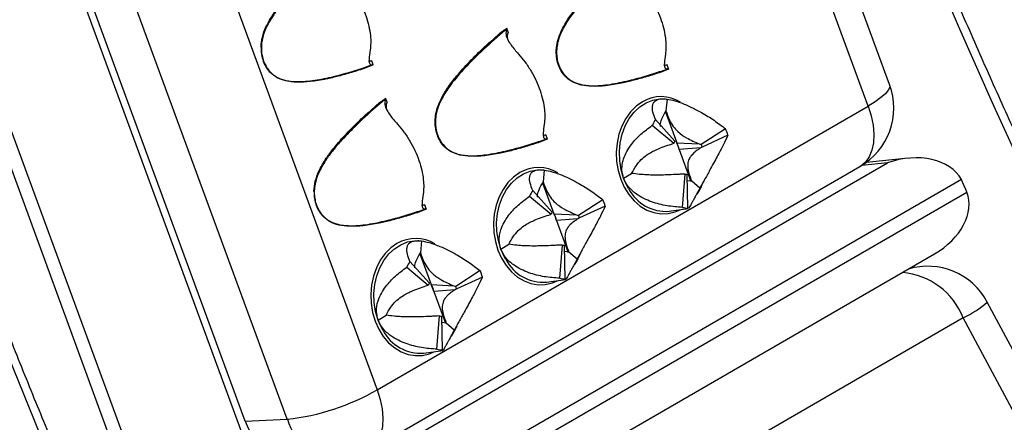
# Model space of a CAD drawing. Units: millimetres. Extents: x 0 to 420, y 0 to 297.
# Drawn here: x 32 to 41, y 67 to 71 of the extents above; entities that cross this region are included whole.
import ezdxf

# ---------------------------------------------------------------- set-up
doc = ezdxf.new("R2010")
doc.units = ezdxf.units.MM

msp = doc.modelspace()

# ---------------------------------------------------------------- linework, layer by layer
at = {"color": 7, "linetype": 'Continuous', "lineweight": 25}
for p, q in [((39.5079, 70.2675), (37.8572, 74.7568)), ((39.3182, 70.0773), (37.6675, 74.5666)), ((33.3117, 72.0521), (34.9625, 67.5628)), ((30.869, 71.8152), (32.5869, 67.1435)), ((32.0526, 71.8246), (33.7704, 67.1528)), ((31.0079, 71.7774), (32.7257, 67.1056)), ((33.7913, 67.2841), (32.1405, 71.7734)), ((34.1647, 67.301), (32.514, 71.7903)), ((36.0512, 70.7232), (36.1098, 70.766)), ((36.1098, 70.766), (36.1112, 70.7664)), ((36.1242, 70.731), (36.1112, 70.7664)), ((34.9258, 70.4421), (34.8616, 70.415)), ((34.8999, 70.4768), (34.9138, 70.4793)), ((34.9268, 70.444), (34.9138, 70.4793)), ((34.9268, 70.444), (34.9259, 70.4422)), ((37.5452, 70.4056), (37.4809, 70.3785)), ((37.5192, 70.4403), (37.5331, 70.4428)), ((37.5461, 70.4075), (37.5331, 70.4428)), ((37.5461, 70.4075), (37.5452, 70.4057)), ((34.9764, 70.1027), (35.035, 70.1455)), ((35.035, 70.1455), (35.0364, 70.1459)), ((35.0494, 70.1106), (35.0364, 70.1459)), ((37.5088, 70.1412), (37.5072, 70.1413)), ((34.9625, 67.5628), (39.3182, 70.0773)), ((37.5331, 70.139), (37.5227, 70.0338)), ((37.5183, 70.0253), (37.6187, 69.7521)), ((37.4025, 69.9069), (37.593, 69.7471)), ((37.4304, 69.9577), (37.6035, 69.7662)), ((36.4444, 69.8199), (36.4583, 69.8224)), ((36.4713, 69.787), (36.4583, 69.8224)), ((38.0524, 69.8758), (37.837, 69.7355)), ((38.0735, 69.8186), (37.8449, 69.714)), ((36.4704, 69.7852), (36.4061, 69.758)), ((36.4713, 69.787), (36.4704, 69.7852)), ((37.5722, 69.7402), (37.593, 69.7471)), ((37.6187, 69.7521), (37.6198, 69.7521)), ((37.6198, 69.7521), (37.8182, 69.7425)), ((37.8316, 69.7061), (37.6418, 69.6921)), ((37.8182, 69.7425), (37.837, 69.7355)), ((37.8449, 69.714), (37.8316, 69.7061)), ((37.6418, 69.6921), (37.6409, 69.692)), ((37.6409, 69.692), (37.7448, 69.4093)), ((34.8207, 66.8791), (39.4876, 69.5732)), ((34.889, 67.0263), (39.2448, 69.5408)), ((39.6734, 69.6151), (39.302, 69.5784)), ((36.4199, 69.5126), (36.4182, 69.5127)), ((36.4441, 69.5104), (36.4337, 69.4052)), ((37.148, 69.4377), (37.2189, 69.4806)), ((37.67, 69.1793), (37.6934, 69.474)), ((37.6934, 69.474), (37.6704, 69.4733)), ((37.7189, 69.1729), (37.7118, 69.4716)), ((40.144, 69.4253), (34.9133, 66.4057)), ((36.4294, 69.3966), (36.5298, 69.1235)), ((37.7519, 69.4104), (37.7131, 69.416)), ((37.8237, 69.3487), (37.7519, 69.4104)), ((40.1815, 69.3446), (40.1582, 69.3963)), ((34.9631, 66.2949), (40.1938, 69.3145)), ((36.3135, 69.2783), (36.5041, 69.1185)), ((36.3414, 69.3291), (36.5145, 69.1376)), ((35.3696, 69.1994), (35.3835, 69.2019)), ((35.3965, 69.1665), (35.3835, 69.2019)), ((36.9635, 69.2472), (36.7481, 69.1068)), ((36.9845, 69.19), (36.7559, 69.0853)), ((35.3956, 69.1647), (35.3313, 69.1375)), ((35.3965, 69.1665), (35.3956, 69.1647)), ((36.4833, 69.1116), (36.5041, 69.1185)), ((36.5298, 69.1235), (36.5308, 69.1234)), ((36.5308, 69.1234), (36.7293, 69.1139)), ((36.7293, 69.1139), (36.7481, 69.1068)), ((37.5522, 69.1448), (37.7215, 69.1682)), ((37.7214, 69.1696), (37.7189, 69.1729)), ((36.5529, 69.0634), (36.5519, 69.0633)), ((36.5519, 69.0633), (36.6559, 68.7807)), ((36.7427, 69.0775), (36.5529, 69.0634)), ((36.7559, 69.0853), (36.7427, 69.0775)), ((35.3309, 68.884), (35.3293, 68.884)), ((35.3552, 68.8817), (35.3448, 68.7766)), ((36.0591, 68.8091), (36.13, 68.852)), ((36.5811, 68.5507), (36.6045, 68.8454)), ((36.6045, 68.8454), (36.5814, 68.8447)), ((36.63, 68.5443), (36.6229, 68.843)), ((35.1871, 66.0424), (39.9064, 68.7668)), ((35.3404, 68.768), (35.4408, 68.4949)), ((36.663, 68.7818), (36.6242, 68.7873)), ((36.7347, 68.7201), (36.663, 68.7818)), ((35.2525, 68.7004), (35.4256, 68.5089)), ((35.2246, 68.6497), (35.4151, 68.4899)), ((35.8745, 68.6185), (35.6591, 68.4782)), ((35.3943, 68.483), (35.4151, 68.4899)), ((35.4408, 68.4949), (35.4419, 68.4948)), ((35.4419, 68.4948), (35.6403, 68.4852)), ((35.6403, 68.4852), (35.6591, 68.4782)), ((35.8956, 68.5613), (35.667, 68.4567)), ((36.4633, 68.5162), (36.6326, 68.5396)), ((36.6324, 68.541), (36.63, 68.5443)), ((35.4639, 68.4348), (35.463, 68.4347)), ((35.463, 68.4347), (35.5669, 68.152)), ((35.6537, 68.4488), (35.4639, 68.4348)), ((35.667, 68.4567), (35.6537, 68.4488)), ((42.6886, 64.0044), (40.3741, 68.3399)), ((34.9701, 68.1804), (35.041, 68.2234)), ((35.4921, 67.9221), (35.5156, 68.2167)), ((35.5156, 68.2167), (35.4925, 68.216)), ((35.541, 67.9156), (35.5339, 68.2143)), ((35.574, 68.1532), (35.5352, 68.1587)), ((35.6458, 68.0915), (35.574, 68.1532)), ((40.1616, 68.2004), (35.8058, 65.6859)), ((42.4761, 63.8649), (40.1616, 68.2004)), ((35.3743, 67.8876), (35.5436, 67.9109)), ((35.5435, 67.9123), (35.541, 67.9156)), ((33.7913, 67.2841), (34.1647, 67.301))]:
    msp.add_line(p, q, dxfattribs=at)
at = {"color": 8, "linetype": 'Continuous', "lineweight": 25}
msp.add_line((39.4876, 69.5732), (39.2616, 69.5509), dxfattribs=at)
at = {"color": 8, "linetype": 'Continuous', "lineweight": 25, "flags": 128}
for points in [[(42.1496, 66.5972), (41.7859, 67.2864), (41.4321, 67.9797), (41.0883, 68.6767), (40.7548, 69.377), (40.4317, 70.0801), (40.1192, 70.7858), (39.8175, 71.4936), (39.5268, 72.2031), (39.2472, 72.9139), (38.9788, 73.6257), (38.7219, 74.338), (38.4766, 75.0505), (38.2429, 75.7627), (38.0211, 76.4743), (37.8112, 77.1848)], [(39.5079, 70.2675), (39.5089, 70.2456), (39.4963, 70.2181), (39.4701, 70.1867), (39.4311, 70.1522), (39.38, 70.1154), (39.3182, 70.0773)], [(37.148, 69.4377), (37.1257, 69.5135), (37.1131, 69.5927), (37.1106, 69.6731), (37.1181, 69.7527), (37.1357, 69.8295), (37.1627, 69.9014), (37.1985, 69.9665), (37.2421, 70.0233), (37.2924, 70.0701), (37.3482, 70.1059), (37.4079, 70.1297), (37.4701, 70.1408), (37.5072, 70.1413)], [(37.3154, 70.1158), (37.26, 70.0767), (37.2103, 70.0269), (37.1675, 69.9677), (37.1326, 69.9004), (37.1065, 69.8267), (37.0898, 69.7484), (37.083, 69.6676), (37.0862, 69.586), (37.0994, 69.5058), (37.1222, 69.429), (37.154, 69.3574), (37.1941, 69.2928), (37.2414, 69.2367), (37.2949, 69.1907), (37.3532, 69.1557), (37.4149, 69.1326), (37.4784, 69.1221), (37.5422, 69.1244), (37.6047, 69.1394), (37.6484, 69.1581)], [(39.3182, 70.0773), (39.3451, 69.9915), (39.3622, 69.9073), (39.3689, 69.8269), (39.3652, 69.7523), (39.3512, 69.6853), (39.3272, 69.6275), (39.2937, 69.5803), (39.2516, 69.545), (39.2448, 69.5408)], [(36.2264, 69.4871), (36.1711, 69.4481), (36.1214, 69.3983), (36.0785, 69.339), (36.0436, 69.2717), (36.0175, 69.1981), (36.0009, 69.1198), (35.9941, 69.0389), (35.9973, 68.9574), (36.0105, 68.8772), (36.0332, 68.8004), (36.065, 68.7288), (36.1051, 68.6641), (36.1525, 68.6081), (36.206, 68.562), (36.2643, 68.527), (36.3259, 68.504), (36.3894, 68.4935), (36.4532, 68.4958), (36.5157, 68.5108), (36.5594, 68.5295)], [(36.0591, 68.8091), (36.0367, 68.8849), (36.0241, 68.964), (36.0216, 69.0445), (36.0292, 69.1241), (36.0467, 69.2008), (36.0737, 69.2727), (36.1095, 69.3379), (36.1531, 69.3946), (36.2035, 69.4415), (36.2593, 69.4773), (36.319, 69.501), (36.3812, 69.5122), (36.4182, 69.5127)], [(37.1916, 69.3456), (37.1795, 69.3671), (37.148, 69.4377)], [(35.1375, 68.8585), (35.0821, 68.8194), (35.0324, 68.7697), (34.9896, 68.7104), (34.9547, 68.6431), (34.9286, 68.5694), (34.9119, 68.4912), (34.9051, 68.4103), (34.9084, 68.3288), (34.9215, 68.2486), (34.9443, 68.1717), (34.9761, 68.1001), (35.0162, 68.0355), (35.0636, 67.9795), (35.1171, 67.9334), (35.1753, 67.8984), (35.237, 67.8754), (35.3005, 67.8649), (35.3643, 67.8672), (35.4268, 67.8822), (35.4705, 67.9008)], [(34.9701, 68.1804), (34.9478, 68.2563), (34.9352, 68.3354), (34.9327, 68.4158), (34.9403, 68.4955), (34.9578, 68.5722), (34.9848, 68.6441), (35.0206, 68.7092), (35.0642, 68.766), (35.1145, 68.8129), (35.1703, 68.8486), (35.2301, 68.8724), (35.2922, 68.8835), (35.3293, 68.884)], [(36.1027, 68.717), (36.0906, 68.7385), (36.0591, 68.8091)], [(35.0137, 68.0884), (35.0016, 68.1099), (34.9701, 68.1804)], [(38.3019, 55.7997), (37.8605, 56.4233), (37.4267, 57.0543), (37.0005, 57.6924), (36.5824, 58.3371), (36.1726, 58.9882), (35.7711, 59.6453), (35.3784, 60.3081), (34.9945, 60.9762), (34.6197, 61.6491), (34.2542, 62.3267), (33.8981, 63.0085), (33.5518, 63.6941), (33.2153, 64.3831), (32.8888, 65.0753), (32.5726, 65.7701), (32.2667, 66.4674), (31.9714, 67.1666), (31.6869, 67.8673)], [(34.9625, 67.5628), (34.9894, 67.4769), (35.0064, 67.3928), (35.0131, 67.3124), (35.0095, 67.2378), (34.9954, 67.1707), (34.9714, 67.1129), (34.9379, 67.0658), (34.8959, 67.0305), (34.889, 67.0263)]]:
    msp.add_lwpolyline(points, dxfattribs=at)
at = {"color": 7, "linetype": 'Continuous', "lineweight": 25, "flags": 128}
for points in [[(34.9138, 70.4793), (34.8921, 70.4746), (34.8862, 70.4741)], [(37.5331, 70.4428), (37.5115, 70.438), (37.5055, 70.4376)], [(36.4583, 69.8224), (36.4367, 69.8176), (36.4307, 69.8171)], [(35.3835, 69.2019), (35.3619, 69.1971), (35.3559, 69.1967)]]:
    msp.add_lwpolyline(points, dxfattribs=at)
at = {"color": 7, "linetype": 'Continuous', "lineweight": 25}
for centre, radius, start, end in [((38.9448, 70.0605), 0.6, 299.99731, 20.18887), ((37.8392, 69.7002), 0.4832, 147.79309, 154.66635), ((37.5352, 69.6532), 0.5631, 17.08579, 23.29194), ((37.7569, 69.6695), 0.1814, 147.79309, 154.66635), ((37.4112, 69.6417), 0.2351, 12.35095, 28.02679), ((37.4123, 69.6417), 0.235, 12.36748, 28.01026), ((37.6429, 69.6519), 0.2114, 17.08579, 23.29194), ((37.7172, 69.5837), 0.1122, 257.76492, 267.234), ((36.7502, 69.0716), 0.4832, 147.79309, 154.66635), ((37.5253, 69.5207), 0.3769, 207.69109, 274.09077), ((36.4463, 69.0245), 0.5631, 17.08579, 23.29194), ((37.7334, 69.4714), 0.2989, 257.76492, 267.234), ((36.668, 69.0409), 0.1814, 147.79309, 154.66635), ((36.3223, 69.0131), 0.2351, 12.35095, 28.02679), ((36.3234, 69.0131), 0.235, 12.36748, 28.01026), ((36.5539, 69.0232), 0.2114, 17.08579, 23.29194), ((36.6283, 68.955), 0.1122, 257.76492, 267.234), ((35.6613, 68.4429), 0.4832, 147.79309, 154.66635), ((36.4364, 68.8921), 0.3769, 207.69109, 274.09077), ((39.8448, 68.0573), 0.6, 28.09536, 106.58958), ((35.3574, 68.3959), 0.5631, 17.08579, 23.29194), ((35.5791, 68.4123), 0.1814, 147.79309, 154.66635), ((35.2333, 68.3844), 0.2351, 12.35095, 28.02679), ((35.2344, 68.3845), 0.235, 12.36748, 28.01026), ((36.6444, 68.8428), 0.2989, 257.76492, 267.234), ((35.465, 68.3946), 0.2114, 17.08579, 23.29194), ((35.5393, 68.3264), 0.1122, 257.76492, 267.234), ((35.3474, 68.2635), 0.3769, 207.69109, 274.09077), ((35.5555, 68.2142), 0.2989, 257.76492, 267.234), ((33.9378, 69.3388), 2.0504, 276.35459, 299.98244)]:
    msp.add_arc(centre, radius, start, end, dxfattribs=at)
at = {"color": 8, "linetype": 'Continuous', "lineweight": 25}
for centre, radius, start, end in [((37.4816, 69.8297), 0.3309, 58.97245, 120.15833), ((36.3927, 69.201), 0.3309, 58.97245, 120.15833), ((37.3617, 69.5914), 0.5286, 326.36477, 336.97555), ((35.3037, 68.5724), 0.3309, 58.97245, 120.15833), ((36.2727, 68.9628), 0.5286, 326.36477, 336.97555), ((39.5623, 67.9601), 0.6457, 21.84946, 84.64075), ((39.7221, 69.1018), 1.0028, 295.99326, 310.55781), ((35.1838, 68.3341), 0.5286, 326.36477, 336.97555), ((34.6304, 67.4294), 0.483, 195.41127, 268.29922)]:
    msp.add_arc(centre, radius, start, end, dxfattribs=at)
at = {"color": 7, "linetype": 'Continuous', "lineweight": 25}
for centre, major_axis, ratio, start_param, end_param in [((39.6305, 69.2089), (0.5327, 0.1712), 0.698764, 0.12541, 1.614687), ((39.8754, 69.233), (-0.0919, 0.3906), 0.801747, 4.949193, 5.030712), ((39.6802, 69.0981), (0.5038, 0.2395), 0.714896, 4.823783, 6.22039), ((39.8986, 69.1813), (-0.0919, 0.3906), 0.801747, 4.867675, 4.949193), ((34.1177, 67.5246), (-0.0878, 0.5954), 0.626963, 1.892573, 3.078026)]:
    msp.add_ellipse(centre, major_axis=major_axis, ratio=ratio, start_param=start_param, end_param=end_param, dxfattribs=at)
for points, knots in [([(51.1222, 43.5172), (51.0473, 43.5636), (50.8301, 43.6983), (50.4707, 43.928), (50.0442, 44.209), (49.6184, 44.4988), (49.1933, 44.7971), (48.769, 45.1039), (48.3457, 45.419), (47.9236, 45.7423), (47.5027, 46.0738), (47.0833, 46.4133), (46.6655, 46.7608), (46.2493, 47.116), (45.835, 47.4789), (45.4227, 47.8494), (45.0125, 48.2273), (44.6046, 48.6125), (44.1991, 49.0049), (43.7961, 49.4043), (43.3958, 49.8107), (42.9983, 50.2239), (42.6038, 50.6437), (42.2123, 51.07), (41.824, 51.5026), (41.439, 51.9415), (41.0576, 52.3865), (40.6797, 52.8374), (40.3055, 53.2941), (39.9352, 53.7563), (39.5689, 54.2241), (39.2066, 54.6972), (38.8486, 55.1754), (38.4948, 55.6586), (38.1456, 56.1466), (37.8009, 56.6394), (37.4609, 57.1366), (37.1257, 57.6381), (36.7954, 58.1439), (36.4702, 58.6536), (36.15, 59.1672), (35.8351, 59.6844), (35.5256, 60.2051), (35.2215, 60.7291), (34.9229, 61.2563), (34.63, 61.7864), (34.3429, 62.3193), (34.0616, 62.8549), (33.7862, 63.3928), (33.5168, 63.933), (33.2536, 64.4752), (32.9966, 65.0194), (32.7459, 65.5652), (32.5015, 66.1126), (32.2636, 66.6612), (32.0323, 67.2111), (31.8075, 67.7619), (31.5895, 68.3135), (31.3782, 68.8657), (31.1737, 69.4183), (30.9761, 69.9711), (30.7856, 70.524), (30.602, 71.0767), (30.4255, 71.6291), (30.2562, 72.181), (30.0941, 72.7322), (29.9392, 73.2826), (29.7916, 73.8318), (29.6514, 74.3798), (29.5186, 74.9264), (29.3932, 75.4713), (29.2754, 76.0145), (29.165, 76.5557), (29.0622, 77.0947), (28.967, 77.6313), (28.8795, 78.1655), (28.7996, 78.6969), (28.7273, 79.2255), (28.6628, 79.751), (28.606, 80.2732), (28.5569, 80.7921), (28.5156, 81.3074), (28.482, 81.8189), (28.4562, 82.3265), (28.4382, 82.83), (28.428, 83.3292), (28.4255, 83.8241), (28.4309, 84.3143), (28.444, 84.7997), (28.4649, 85.2803), (28.4936, 85.7557), (28.53, 86.226), (28.5742, 86.6908), (28.6261, 87.1501), (28.6857, 87.6037), (28.7529, 88.0514), (28.8279, 88.4932), (28.9104, 88.9288), (29.0006, 89.3581), (29.0983, 89.781), (29.2036, 90.1973), (29.3163, 90.6069), (29.4366, 91.0097), (29.5642, 91.4056), (29.6992, 91.7943), (29.8416, 92.1758), (29.9912, 92.55), (30.1481, 92.9167), (30.3122, 93.2758), (30.4833, 93.6273), (30.6616, 93.9709), (30.8469, 94.3066), (31.0392, 94.6343), (31.2383, 94.9538), (31.4443, 95.2651), (31.6571, 95.568), (31.8766, 95.8625), (32.1027, 96.1485), (32.3354, 96.4258), (32.5747, 96.6944), (32.8203, 96.9542), (33.0723, 97.2051), (33.3305, 97.447), (33.595, 97.6797), (33.8654, 97.9036), (34.1423, 98.1174), (34.3526, 98.2725), (34.4724, 98.3534), (34.496, 98.3693)], [0, 0, 0, 0, 0.004213, 0.012221, 0.020229, 0.028237, 0.036246, 0.044255, 0.052263, 0.060273, 0.068282, 0.076291, 0.084301, 0.092311, 0.100321, 0.108332, 0.116342, 0.124353, 0.132364, 0.140375, 0.148386, 0.156398, 0.16441, 0.172421, 0.180433, 0.188446, 0.196458, 0.20447, 0.212483, 0.220496, 0.228508, 0.236521, 0.244534, 0.252547, 0.260561, 0.268574, 0.276587, 0.284601, 0.292614, 0.300628, 0.308641, 0.316655, 0.324668, 0.332682, 0.340696, 0.348709, 0.356723, 0.364736, 0.37275, 0.380763, 0.388777, 0.39679, 0.404803, 0.412817, 0.42083, 0.428843, 0.436856, 0.444868, 0.452881, 0.460894, 0.468906, 0.476919, 0.484931, 0.492943, 0.500955, 0.508966, 0.516978, 0.524989, 0.533, 0.541011, 0.549022, 0.557032, 0.565043, 0.573053, 0.581063, 0.589072, 0.597082, 0.605091, 0.6131, 0.621109, 0.629117, 0.637126, 0.645134, 0.653142, 0.66115, 0.669157, 0.677165, 0.685172, 0.693179, 0.701186, 0.709193, 0.717201, 0.725208, 0.733215, 0.741222, 0.749229, 0.757237, 0.765245, 0.773253, 0.781262, 0.789271, 0.797281, 0.805291, 0.813303, 0.821315, 0.829328, 0.837343, 0.845358, 0.853375, 0.861394, 0.869414, 0.877436, 0.88546, 0.893486, 0.901514, 0.909545, 0.917577, 0.925612, 0.93365, 0.94169, 0.949732, 0.957776, 0.965822, 0.973871, 0.981922, 0.989974, 0.998027, 1, 1, 1, 1]), ([(59.3229, 47.7513), (59.248, 47.7962), (59.0307, 47.9264), (58.671, 48.1487), (58.2442, 48.4211), (57.8178, 48.7024), (57.3919, 48.9922), (56.9668, 49.2906), (56.5425, 49.5975), (56.1193, 49.9127), (55.6972, 50.2361), (55.2763, 50.5677), (54.8569, 50.9073), (54.4391, 51.2548), (54.023, 51.6102), (53.6087, 51.9731), (53.1964, 52.3437), (52.7863, 52.7217), (52.3784, 53.107), (51.9729, 53.4994), (51.5699, 53.899), (51.1696, 54.3054), (50.7722, 54.7186), (50.3777, 55.1385), (49.9862, 55.5649), (49.598, 55.9976), (49.2131, 56.4366), (48.8316, 56.8816), (48.4538, 57.3326), (48.0796, 57.7893), (47.7094, 58.2516), (47.3431, 58.7195), (46.9809, 59.1926), (46.6229, 59.6709), (46.2692, 60.1541), (45.92, 60.6422), (45.5754, 61.135), (45.2354, 61.6323), (44.9003, 62.1339), (44.57, 62.6397), (44.2448, 63.1494), (43.9247, 63.663), (43.6099, 64.1803), (43.3004, 64.7011), (42.9964, 65.2251), (42.6979, 65.7523), (42.405, 66.2825), (42.1179, 66.8154), (41.8367, 67.3509), (41.5614, 67.8889), (41.2921, 68.4291), (41.0289, 68.9714), (40.772, 69.5155), (40.5213, 70.0614), (40.2771, 70.6088), (40.0392, 71.1575), (39.8079, 71.7073), (39.5833, 72.2581), (39.3653, 72.8097), (39.1541, 73.3619), (38.9497, 73.9146), (38.7522, 74.4674), (38.5617, 75.0203), (38.3782, 75.573), (38.2018, 76.1254), (38.0325, 76.6773), (37.8705, 77.2285), (37.7157, 77.7788), (37.5682, 78.328), (37.4281, 78.876), (37.2954, 79.4226), (37.1701, 79.9675), (37.0523, 80.5106), (36.942, 81.0518), (36.8393, 81.5908), (36.7442, 82.1274), (36.6567, 82.6615), (36.5769, 83.1929), (36.5048, 83.7214), (36.4403, 84.2469), (36.3836, 84.7691), (36.3346, 85.288), (36.2934, 85.8032), (36.2597, 86.3147), (36.2345, 86.822), (36.2198, 87.1977), (36.2159, 87.4029), (36.2151, 87.4419)], [0, 0, 0, 0, 0.006278, 0.018211, 0.030145, 0.042079, 0.054014, 0.065949, 0.077883, 0.089819, 0.101754, 0.11369, 0.125626, 0.137563, 0.149499, 0.161437, 0.173374, 0.185312, 0.19725, 0.209188, 0.221126, 0.233065, 0.245004, 0.256944, 0.268883, 0.280823, 0.292763, 0.304703, 0.316644, 0.328584, 0.340525, 0.352466, 0.364408, 0.376349, 0.38829, 0.400232, 0.412174, 0.424116, 0.436058, 0.448, 0.459942, 0.471884, 0.483826, 0.495768, 0.50771, 0.519652, 0.531595, 0.543537, 0.555479, 0.567421, 0.579363, 0.591305, 0.603247, 0.615188, 0.62713, 0.639072, 0.651013, 0.662954, 0.674895, 0.686836, 0.698777, 0.710717, 0.722658, 0.734598, 0.746537, 0.758477, 0.770416, 0.782355, 0.794294, 0.806233, 0.818171, 0.830109, 0.842046, 0.853984, 0.865921, 0.877857, 0.889794, 0.90173, 0.913665, 0.925601, 0.937536, 0.94947, 0.961405, 0.973339, 0.985273, 0.997206, 1, 1, 1, 1]), ([(26.2438, 71.5505), (26.2761, 71.4461), (26.3698, 71.1438), (26.5303, 70.6431), (26.7276, 70.0485), (26.9321, 69.4538), (27.1436, 68.8592), (27.362, 68.2649), (27.5872, 67.671), (27.8193, 67.0778), (28.0581, 66.4853), (28.3036, 65.8938), (28.5557, 65.3035), (28.8144, 64.7144), (29.0795, 64.1268), (29.3509, 63.5408), (29.6287, 62.9567), (29.9127, 62.3745), (30.2028, 61.7944), (30.499, 61.2167), (30.8011, 60.6414), (31.1091, 60.0687), (31.4229, 59.4988), (31.7425, 58.9319), (32.0676, 58.3681), (32.3982, 57.8076), (32.7343, 57.2506), (33.0757, 56.6971), (33.4223, 56.1474), (33.7741, 55.6017), (34.1309, 55.06), (34.4926, 54.5225), (34.8591, 53.9894), (35.2304, 53.4609), (35.6062, 52.9371), (35.9866, 52.4181), (36.3714, 51.9041), (36.7604, 51.3952), (37.1537, 50.8917), (37.551, 50.3935), (37.9522, 49.9009), (38.3573, 49.4141), (38.7661, 48.9331), (39.1785, 48.4581), (39.5944, 47.9892), (40.0137, 47.5267), (40.4363, 47.0705), (40.8619, 46.6208), (41.2906, 46.1778), (41.7222, 45.7416), (42.1565, 45.3123), (42.5935, 44.8901), (43.033, 44.475), (43.4749, 44.0672), (43.9191, 43.6669), (44.3654, 43.274), (44.8138, 42.8888), (45.2128, 42.554), (45.4627, 42.3494), (45.562, 42.2682)], [0, 0, 0, 0, 0.009379, 0.02718, 0.044981, 0.06278, 0.080579, 0.098378, 0.116175, 0.133972, 0.151769, 0.169565, 0.18736, 0.205155, 0.222949, 0.240744, 0.258537, 0.276331, 0.294124, 0.311917, 0.32971, 0.347503, 0.365295, 0.383088, 0.40088, 0.418673, 0.436466, 0.454258, 0.472051, 0.489844, 0.507637, 0.52543, 0.543224, 0.561018, 0.578812, 0.596607, 0.614402, 0.632197, 0.649993, 0.66779, 0.685587, 0.703385, 0.721183, 0.738983, 0.756783, 0.774583, 0.792385, 0.810187, 0.82799, 0.845794, 0.863599, 0.881405, 0.899212, 0.91702, 0.934829, 0.952639, 0.97045, 0.988262, 1, 1, 1, 1]), ([(34.5637, 71.4141), (34.5361, 71.3909), (34.4443, 71.3134), (34.3092, 71.1903), (34.1838, 71.0613), (34.1014, 70.9648), (34.0498, 70.8967), (34.0089, 70.8336), (33.9801, 70.7805), (33.9578, 70.7273), (33.9424, 70.6751), (33.9338, 70.6195), (33.9337, 70.5646), (33.9419, 70.5116), (33.9568, 70.4656), (33.9771, 70.4253), (34.0091, 70.3804), (34.0443, 70.3502), (34.0952, 70.3208), (34.1444, 70.3042), (34.2067, 70.2953), (34.2713, 70.293), (34.3458, 70.2975), (34.4582, 70.3128), (34.6185, 70.3477), (34.7816, 70.3959), (34.8885, 70.4327), (34.9205, 70.4437)], [0, 0, 0, 0, 0.048613, 0.162106, 0.244153, 0.285407, 0.326801, 0.353269, 0.379915, 0.401151, 0.422721, 0.443953, 0.46593, 0.485183, 0.505184, 0.521983, 0.539269, 0.573563, 0.582182, 0.620085, 0.64653, 0.6732, 0.714077, 0.755132, 0.837894, 0.951387, 1, 1, 1, 1]), ([(33.9754, 70.7781), (33.9835, 70.7945), (34.0007, 70.8293), (34.0324, 70.8803), (34.07, 70.9341), (34.1139, 70.9904), (34.164, 71.0493), (34.2425, 71.1349), (34.3562, 71.2477), (34.4544, 71.3342), (34.5067, 71.3801)], [0, 0, 0, 0, 0.063694, 0.134818, 0.213738, 0.300719, 0.395961, 0.499613, 0.733791, 1, 1, 1, 1]), ([(37.183, 71.3776), (37.1555, 71.3544), (37.0636, 71.2769), (36.9284, 71.1538), (36.7814, 71.0022), (36.687, 70.8877), (36.6282, 70.7971), (36.5995, 70.744), (36.5771, 70.6908), (36.5617, 70.6386), (36.5532, 70.583), (36.5531, 70.5281), (36.5613, 70.4751), (36.5761, 70.4291), (36.5965, 70.3888), (36.6284, 70.3439), (36.6637, 70.3137), (36.7145, 70.2843), (36.7637, 70.2677), (36.826, 70.2588), (36.9189, 70.2555), (37.05, 70.2704), (37.2378, 70.3112), (37.401, 70.3594), (37.5078, 70.3962), (37.5399, 70.4072)], [0, 0, 0, 0, 0.048617, 0.162118, 0.244172, 0.326787, 0.353257, 0.379905, 0.401143, 0.422714, 0.443949, 0.465927, 0.485181, 0.505184, 0.521984, 0.539272, 0.573568, 0.582188, 0.620094, 0.646541, 0.673213, 0.755113, 0.837882, 0.951383, 1, 1, 1, 1]), ([(36.5947, 70.7416), (36.6028, 70.758), (36.62, 70.7928), (36.6517, 70.8438), (36.6893, 70.8976), (36.7332, 70.9539), (36.7833, 71.0128), (36.8618, 71.0984), (36.9755, 71.2112), (37.0738, 71.2976), (37.126, 71.3436)], [0, 0, 0, 0, 0.063694, 0.134818, 0.213738, 0.300719, 0.395961, 0.499613, 0.733791, 1, 1, 1, 1]), ([(34.6718, 71.1952), (34.6916, 71.1719), (34.7317, 71.1247), (34.7839, 71.0446), (34.8289, 70.9594), (34.8642, 70.8726), (34.8892, 70.7853), (34.9023, 70.7063), (34.9061, 70.635), (34.902, 70.5949), (34.8999, 70.5747)], [0, 0, 0, 0, 0.12932, 0.262406, 0.391727, 0.524822, 0.653027, 0.7849, 0.891408, 1, 1, 1, 1]), ([(37.2911, 71.1587), (37.3109, 71.1354), (37.351, 71.0882), (37.4032, 71.0081), (37.4483, 70.9229), (37.4835, 70.8361), (37.5085, 70.7488), (37.5216, 70.6698), (37.5255, 70.5985), (37.5213, 70.5584), (37.5193, 70.5382)], [0, 0, 0, 0, 0.12932, 0.262406, 0.391727, 0.524822, 0.653027, 0.7849, 0.891408, 1, 1, 1, 1]), ([(33.9313, 70.6002), (33.934, 70.63), (33.9397, 70.6931), (33.963, 70.7487), (33.9754, 70.7781)], [0, 0, 0, 0, 0.471888, 1, 1, 1, 1]), ([(36.1082, 70.7572), (36.0807, 70.7339), (35.9888, 70.6564), (35.8536, 70.5333), (35.7066, 70.3817), (35.6122, 70.2673), (35.5534, 70.1766), (35.5247, 70.1235), (35.5023, 70.0704), (35.4869, 70.0181), (35.4784, 69.9626), (35.4783, 69.9076), (35.4865, 69.8546), (35.5013, 69.8086), (35.5217, 69.7683), (35.5536, 69.7234), (35.5889, 69.6932), (35.6397, 69.6638), (35.6889, 69.6472), (35.7512, 69.6383), (35.844, 69.6351), (35.9752, 69.6499), (36.163, 69.6907), (36.3262, 69.7389), (36.433, 69.7757), (36.4651, 69.7867)], [0, 0, 0, 0, 0.048617, 0.162118, 0.244172, 0.326787, 0.353257, 0.379905, 0.401143, 0.422714, 0.443949, 0.465927, 0.485181, 0.505184, 0.521984, 0.539272, 0.573568, 0.582188, 0.620094, 0.646541, 0.673213, 0.755113, 0.837882, 0.951383, 1, 1, 1, 1]), ([(36.0512, 70.7232), (36.0607, 70.7305), (36.0743, 70.7412), (36.0883, 70.7508), (36.0927, 70.7537)], [0, 0, 0, 0, 0.693532, 1, 1, 1, 1]), ([(36.1082, 70.7572), (36.1058, 70.7428), (36.1005, 70.7111), (36.1249, 70.651), (36.1686, 70.5917), (36.2045, 70.5515), (36.2163, 70.5382)], [0, 0, 0, 0, 0.214204, 0.471483, 0.825794, 1, 1, 1, 1]), ([(36.1082, 70.7572), (36.1088, 70.7594), (36.1096, 70.762), (36.1098, 70.7655), (36.1098, 70.766)], [0, 0, 0, 0, 0.8458584, 1, 1, 1, 1]), ([(35.5199, 70.1212), (35.528, 70.1376), (35.5452, 70.1723), (35.5769, 70.2233), (35.6145, 70.2771), (35.6584, 70.3335), (35.7085, 70.3924), (35.787, 70.4779), (35.9007, 70.5908), (35.999, 70.6772), (36.0512, 70.7232)], [0, 0, 0, 0, 0.063694, 0.134818, 0.213738, 0.300719, 0.395961, 0.499613, 0.733791, 1, 1, 1, 1]), ([(36.1242, 70.731), (36.1193, 70.7195), (36.1124, 70.7034), (36.1163, 70.684), (36.1175, 70.6784)], [0, 0, 0, 0, 0.715266, 1, 1, 1, 1]), ([(36.7705, 70.2636), (36.749, 70.2698), (36.7082, 70.2816), (36.6512, 70.3175), (36.6032, 70.3688), (36.5679, 70.4366), (36.5529, 70.5012), (36.5498, 70.5544), (36.5525, 70.6061), (36.5652, 70.6709), (36.5845, 70.7172), (36.5947, 70.7416)], [0, 0, 0, 0, 0.1315675, 0.2502332, 0.3753821, 0.5003063, 0.6244882, 0.6867393, 0.750501, 0.8687311, 1, 1, 1, 1]), ([(33.9313, 70.6002), (33.9319, 70.5785), (33.933, 70.5354), (33.9499, 70.4738), (33.9763, 70.4176), (34.0017, 70.3885), (34.0146, 70.3738)], [0, 0, 0, 0, 0.25205, 0.499342, 0.74753, 1, 1, 1, 1]), ([(34.8999, 70.5747), (34.8958, 70.5462), (34.8883, 70.4953), (34.8902, 70.4515), (34.9057, 70.4425), (34.9194, 70.4436), (34.9205, 70.4437)], [0, 0, 0, 0, 0.376356, 0.674063, 0.97374, 1, 1, 1, 1]), ([(36.2163, 70.5382), (36.2361, 70.5149), (36.2762, 70.4677), (36.3284, 70.3876), (36.3735, 70.3025), (36.4087, 70.2157), (36.4337, 70.1284), (36.4468, 70.0493), (36.4507, 69.9781), (36.4465, 69.938), (36.4445, 69.9177)], [0, 0, 0, 0, 0.12932, 0.262406, 0.391727, 0.524822, 0.653027, 0.7849, 0.891408, 1, 1, 1, 1]), ([(37.5193, 70.5382), (37.5151, 70.5097), (37.5076, 70.4588), (37.5096, 70.415), (37.525, 70.406), (37.5388, 70.4071), (37.5399, 70.4072)], [0, 0, 0, 0, 0.3763561, 0.6740626, 0.9737399, 1, 1, 1, 1]), ([(34.8616, 70.415), (34.8402, 70.4079), (34.7982, 70.394), (34.7362, 70.375), (34.6765, 70.3577), (34.6191, 70.3424), (34.5639, 70.3289), (34.4808, 70.3106), (34.3761, 70.2936), (34.2557, 70.2843), (34.1835, 70.2952), (34.1512, 70.3001)], [0, 0, 0, 0, 0.0922843, 0.1809898, 0.2661338, 0.347736, 0.425819, 0.5004081, 0.6993205, 0.8652222, 1, 1, 1, 1]), ([(34.9258, 70.4422), (34.9254, 70.4425), (34.9235, 70.4437), (34.9219, 70.4437), (34.9205, 70.4437)], [0, 0, 0, 0, 0.1894402, 1, 1, 1, 1]), ([(37.5451, 70.4057), (37.5447, 70.406), (37.5429, 70.4072), (37.5412, 70.4072), (37.5399, 70.4072)], [0, 0, 0, 0, 0.18944, 1, 1, 1, 1]), ([(34.1512, 70.3001), (34.1253, 70.3075), (34.0763, 70.3214), (34.0344, 70.357), (34.0146, 70.3738)], [0, 0, 0, 0, 0.528098, 1, 1, 1, 1]), ([(37.4809, 70.3785), (37.4595, 70.3714), (37.4176, 70.3575), (37.3556, 70.3385), (37.2959, 70.3212), (37.2384, 70.3059), (37.1832, 70.2924), (37.1001, 70.2741), (36.9955, 70.2571), (36.875, 70.2478), (36.8028, 70.2587), (36.7705, 70.2636)], [0, 0, 0, 0, 0.092284, 0.18099, 0.266134, 0.347736, 0.425819, 0.500408, 0.69932, 0.865222, 1, 1, 1, 1]), ([(35.0334, 70.1367), (35.034, 70.1389), (35.0348, 70.1416), (35.0349, 70.145), (35.035, 70.1455)], [0, 0, 0, 0, 0.845858, 1, 1, 1, 1]), ([(37.4304, 69.9577), (37.4218, 69.9799), (37.4044, 70.0247), (37.4009, 70.0727), (37.4113, 70.1057), (37.4272, 70.1238), (37.4491, 70.1351), (37.4727, 70.1406), (37.5007, 70.1423), (37.5222, 70.1401), (37.5331, 70.139)], [0, 0, 0, 0, 0.226546, 0.458036, 0.579268, 0.702937, 0.781792, 0.862421, 0.930211, 1, 1, 1, 1]), ([(35.0334, 70.1367), (35.0059, 70.1135), (34.914, 70.0359), (34.7789, 69.9128), (34.6536, 69.7838), (34.5711, 69.6873), (34.5195, 69.6193), (34.4786, 69.5561), (34.4499, 69.503), (34.4275, 69.4499), (34.4121, 69.3977), (34.4036, 69.3421), (34.4035, 69.2871), (34.4117, 69.2341), (34.4265, 69.1881), (34.4469, 69.1478), (34.4788, 69.103), (34.5141, 69.0727), (34.5649, 69.0434), (34.6141, 69.0268), (34.6764, 69.0179), (34.741, 69.0156), (34.8156, 69.0201), (34.9279, 69.0353), (35.0882, 69.0703), (35.2514, 69.1184), (35.3582, 69.1552), (35.3903, 69.1663)], [0, 0, 0, 0, 0.048613, 0.162106, 0.244153, 0.285407, 0.326801, 0.353269, 0.379915, 0.401151, 0.422721, 0.443953, 0.46593, 0.485183, 0.505184, 0.521983, 0.539269, 0.573563, 0.582182, 0.620085, 0.64653, 0.6732, 0.714077, 0.755132, 0.837894, 0.951387, 1, 1, 1, 1]), ([(34.4451, 69.5007), (34.4532, 69.5171), (34.4704, 69.5518), (34.5021, 69.6028), (34.5397, 69.6567), (34.5836, 69.713), (34.6337, 69.7719), (34.7122, 69.8575), (34.8259, 69.9703), (34.9242, 70.0567), (34.9764, 70.1027)], [0, 0, 0, 0, 0.063694, 0.134818, 0.213738, 0.300719, 0.395961, 0.499613, 0.733791, 1, 1, 1, 1]), ([(34.9764, 70.1027), (34.9859, 70.1101), (34.9995, 70.1207), (35.0135, 70.1303), (35.0179, 70.1333)], [0, 0, 0, 0, 0.693532, 1, 1, 1, 1]), ([(35.0334, 70.1367), (35.031, 70.1223), (35.0257, 70.0906), (35.0448, 70.0435), (35.0741, 69.998), (35.1056, 69.958), (35.1297, 69.931), (35.1415, 69.9177)], [0, 0, 0, 0, 0.213952, 0.470929, 0.645967, 0.825998, 1, 1, 1, 1]), ([(35.0494, 70.1106), (35.0445, 70.099), (35.0376, 70.0829), (35.0415, 70.0635), (35.0427, 70.058)], [0, 0, 0, 0, 0.715266, 1, 1, 1, 1]), ([(35.6957, 69.6432), (35.6742, 69.6494), (35.6334, 69.6612), (35.5764, 69.697), (35.5284, 69.7483), (35.4931, 69.8161), (35.4781, 69.8808), (35.475, 69.9339), (35.4777, 69.9856), (35.4904, 70.0504), (35.5097, 70.0968), (35.5199, 70.1212)], [0, 0, 0, 0, 0.131568, 0.250233, 0.375382, 0.500306, 0.624488, 0.686739, 0.750501, 0.868731, 1, 1, 1, 1]), ([(37.5331, 70.139), (37.5555, 70.1349), (37.592, 70.1282), (37.6488, 70.1094), (37.705, 70.0875), (37.7696, 70.0576), (37.8557, 70.0115), (37.953, 69.9512), (38.019, 69.9011), (38.0524, 69.8758)], [0, 0, 0, 0, 0.129917, 0.211953, 0.296319, 0.423539, 0.554114, 0.77437, 1, 1, 1, 1]), ([(37.4748, 69.8968), (37.474, 69.9015), (37.4707, 69.9198), (37.4864, 69.9685), (37.5096, 70.0103), (37.5227, 70.0338)], [0, 0, 0, 0, 0.129742, 0.509056, 1, 1, 1, 1]), ([(37.5227, 70.0338), (37.5323, 70.0069), (37.5491, 69.9598), (37.587, 69.8949), (37.6395, 69.8378), (37.7188, 69.7848), (37.7808, 69.7584), (37.8182, 69.7425)], [0, 0, 0, 0, 0.175594, 0.307185, 0.439055, 0.661281, 1, 1, 1, 1]), ([(35.1415, 69.9177), (35.1613, 69.8945), (35.2014, 69.8473), (35.2536, 69.7671), (35.2987, 69.682), (35.3339, 69.5952), (35.3589, 69.5079), (35.372, 69.4288), (35.3759, 69.3576), (35.3717, 69.3175), (35.3697, 69.2972)], [0, 0, 0, 0, 0.12932, 0.262406, 0.391727, 0.524822, 0.653027, 0.7849, 0.891408, 1, 1, 1, 1]), ([(36.4445, 69.9177), (36.4403, 69.8893), (36.4328, 69.8383), (36.4348, 69.7945), (36.4502, 69.7856), (36.464, 69.7866), (36.4651, 69.7867)], [0, 0, 0, 0, 0.3763561, 0.6740626, 0.9737399, 1, 1, 1, 1]), ([(37.148, 69.4377), (37.1414, 69.4629), (37.1305, 69.5042), (37.1353, 69.5616), (37.1483, 69.616), (37.1748, 69.6752), (37.2245, 69.7502), (37.299, 69.8304), (37.3677, 69.8812), (37.4025, 69.9069)], [0, 0, 0, 0, 0.129917, 0.211953, 0.296319, 0.423539, 0.554114, 0.77437, 1, 1, 1, 1]), ([(38.0735, 69.8186), (38.0598, 69.79), (38.0321, 69.7321), (37.9875, 69.6471), (37.9462, 69.5709), (37.9158, 69.5156), (37.8879, 69.4651), (37.8651, 69.4238), (37.8432, 69.3843), (37.8303, 69.3607), (37.8237, 69.3487)], [0, 0, 0, 0, 0.226546, 0.458036, 0.579268, 0.702937, 0.781792, 0.862421, 0.930211, 1, 1, 1, 1]), ([(36.4061, 69.758), (36.3847, 69.7509), (36.3428, 69.7371), (36.2808, 69.718), (36.2211, 69.7008), (36.1636, 69.6854), (36.1084, 69.6719), (36.0253, 69.6537), (35.9207, 69.6366), (35.8002, 69.6273), (35.728, 69.6382), (35.6957, 69.6432)], [0, 0, 0, 0, 0.092284, 0.18099, 0.266134, 0.347736, 0.425819, 0.500408, 0.699321, 0.865222, 1, 1, 1, 1]), ([(36.4703, 69.7853), (36.4699, 69.7855), (36.4681, 69.7867), (36.4664, 69.7867), (36.4651, 69.7867)], [0, 0, 0, 0, 0.1894402, 1, 1, 1, 1]), ([(37.2189, 69.4806), (37.2317, 69.5045), (37.2541, 69.5464), (37.3015, 69.6039), (37.3501, 69.6432), (37.3972, 69.6712), (37.4489, 69.6961), (37.5075, 69.7191), (37.5506, 69.7332), (37.5722, 69.7402)], [0, 0, 0, 0, 0.175462, 0.306954, 0.438724, 0.548727, 0.66133, 0.83015, 1, 1, 1, 1]), ([(37.8316, 69.7061), (37.8245, 69.7016), (37.8138, 69.695), (37.7896, 69.6781), (37.765, 69.6582), (37.7397, 69.6284), (37.7223, 69.5961), (37.7139, 69.5507), (37.7237, 69.4848), (37.7417, 69.4372), (37.7519, 69.4104)], [0, 0, 0, 0, 0.093575, 0.140485, 0.328292, 0.441305, 0.556188, 0.69051, 0.825405, 1, 1, 1, 1]), ([(34.401, 69.3228), (34.4037, 69.3525), (34.4094, 69.4156), (34.4328, 69.4713), (34.4451, 69.5007)], [0, 0, 0, 0, 0.471888, 1, 1, 1, 1]), ([(36.3414, 69.3291), (36.3328, 69.3512), (36.3155, 69.396), (36.3119, 69.4441), (36.3224, 69.4771), (36.3383, 69.4951), (36.3602, 69.5065), (36.3838, 69.512), (36.4118, 69.5136), (36.4333, 69.5115), (36.4441, 69.5104)], [0, 0, 0, 0, 0.226546, 0.458036, 0.579268, 0.702937, 0.781792, 0.862421, 0.930211, 1, 1, 1, 1]), ([(36.4441, 69.5104), (36.4665, 69.5063), (36.503, 69.4996), (36.5598, 69.4808), (36.6161, 69.4588), (36.6807, 69.4289), (36.7667, 69.3829), (36.8641, 69.3226), (36.9301, 69.2725), (36.9635, 69.2472)], [0, 0, 0, 0, 0.129917, 0.211953, 0.296319, 0.423539, 0.554114, 0.77437, 1, 1, 1, 1]), ([(37.6704, 69.4733), (37.6573, 69.4726), (37.6378, 69.4715), (37.5912, 69.4692), (37.5407, 69.4671), (37.4769, 69.4655), (37.4185, 69.4651), (37.3531, 69.4667), (37.2815, 69.4721), (37.2415, 69.4776), (37.2189, 69.4806)], [0, 0, 0, 0, 0.093575, 0.140485, 0.328292, 0.441305, 0.556188, 0.69051, 0.825405, 1, 1, 1, 1]), ([(36.3859, 69.2681), (36.385, 69.2728), (36.3817, 69.2912), (36.3975, 69.3398), (36.4207, 69.3816), (36.4337, 69.4052)], [0, 0, 0, 0, 0.129742, 0.509056, 1, 1, 1, 1]), ([(36.4337, 69.4052), (36.4433, 69.3783), (36.4601, 69.3311), (36.4981, 69.2663), (36.5506, 69.2092), (36.6299, 69.1562), (36.6918, 69.1298), (36.7293, 69.1139)], [0, 0, 0, 0, 0.175594, 0.307185, 0.439055, 0.661281, 1, 1, 1, 1]), ([(37.67, 69.1793), (37.6243, 69.1827), (37.532, 69.1896), (37.4169, 69.2192), (37.3264, 69.2569), (37.2685, 69.2909), (37.2226, 69.3277), (37.1904, 69.362), (37.1645, 69.399), (37.1536, 69.4247), (37.148, 69.4377)], [0, 0, 0, 0, 0.226546, 0.458036, 0.579268, 0.702937, 0.781792, 0.862421, 0.930211, 1, 1, 1, 1]), ([(34.401, 69.3227), (34.4016, 69.301), (34.4027, 69.258), (34.4196, 69.1963), (34.446, 69.1402), (34.4715, 69.111), (34.4843, 69.0963)], [0, 0, 0, 0, 0.25205, 0.499342, 0.74753, 1, 1, 1, 1]), ([(35.3697, 69.2972), (35.3655, 69.2688), (35.358, 69.2178), (35.36, 69.1741), (35.3754, 69.1651), (35.3892, 69.1662), (35.3903, 69.1663)], [0, 0, 0, 0, 0.376356, 0.674063, 0.97374, 1, 1, 1, 1]), ([(36.0591, 68.8091), (36.0524, 68.8343), (36.0416, 68.8755), (36.0463, 68.933), (36.0594, 68.9874), (36.0858, 69.0466), (36.1356, 69.1216), (36.21, 69.2018), (36.2787, 69.2526), (36.3135, 69.2783)], [0, 0, 0, 0, 0.129917, 0.211953, 0.296319, 0.423539, 0.554114, 0.77437, 1, 1, 1, 1]), ([(37.8237, 69.3487), (37.8122, 69.3278), (37.7935, 69.2935), (37.7735, 69.2568), (37.7572, 69.2267), (37.7431, 69.201), (37.7294, 69.1769), (37.7249, 69.1719), (37.7221, 69.1687)], [0, 0, 0, 0, 0.167771, 0.27371, 0.382659, 0.546947, 0.715568, 1, 1, 1, 1]), ([(36.9845, 69.19), (36.9708, 69.1613), (36.9432, 69.1035), (36.8985, 69.0185), (36.8573, 68.9423), (36.8269, 68.8869), (36.799, 68.8365), (36.7761, 68.7952), (36.7543, 68.7557), (36.7413, 68.7321), (36.7347, 68.7201)], [0, 0, 0, 0, 0.226546, 0.458036, 0.579268, 0.702937, 0.781792, 0.862421, 0.930211, 1, 1, 1, 1]), ([(34.6209, 69.0227), (34.595, 69.03), (34.5461, 69.044), (34.5041, 69.0795), (34.4843, 69.0963)], [0, 0, 0, 0, 0.528098, 1, 1, 1, 1]), ([(35.3313, 69.1375), (35.3099, 69.1305), (35.268, 69.1166), (35.206, 69.0975), (35.1463, 69.0803), (35.0888, 69.0649), (35.0336, 69.0515), (34.9505, 69.0332), (34.8459, 69.0161), (34.7254, 69.0068), (34.6532, 69.0178), (34.6209, 69.0227)], [0, 0, 0, 0, 0.092284, 0.18099, 0.266134, 0.347736, 0.425819, 0.500408, 0.699321, 0.865222, 1, 1, 1, 1]), ([(35.3955, 69.1648), (35.3951, 69.165), (35.3933, 69.1662), (35.3916, 69.1662), (35.3903, 69.1663)], [0, 0, 0, 0, 0.18944, 1, 1, 1, 1]), ([(36.13, 68.852), (36.1428, 68.8759), (36.1651, 68.9177), (36.2125, 68.9753), (36.2611, 69.0145), (36.3082, 69.0426), (36.3599, 69.0674), (36.4185, 69.0905), (36.4617, 69.1046), (36.4833, 69.1116)], [0, 0, 0, 0, 0.1754615, 0.3069539, 0.438724, 0.5487267, 0.6613298, 0.8301504, 1, 1, 1, 1]), ([(36.7427, 69.0775), (36.7355, 69.073), (36.7249, 69.0663), (36.7006, 69.0494), (36.6761, 69.0296), (36.6508, 68.9997), (36.6334, 68.9675), (36.6249, 68.922), (36.6348, 68.8561), (36.6528, 68.8086), (36.663, 68.7818)], [0, 0, 0, 0, 0.093575, 0.140485, 0.328292, 0.441305, 0.556188, 0.69051, 0.825405, 1, 1, 1, 1]), ([(35.2525, 68.7004), (35.2439, 68.7226), (35.2265, 68.7674), (35.223, 68.8154), (35.2334, 68.8484), (35.2493, 68.8665), (35.2713, 68.8779), (35.2949, 68.8833), (35.3228, 68.885), (35.3443, 68.8828), (35.3552, 68.8817)], [0, 0, 0, 0, 0.226546, 0.458036, 0.579268, 0.702937, 0.781792, 0.862421, 0.930211, 1, 1, 1, 1]), ([(35.3552, 68.8817), (35.3776, 68.8776), (35.4141, 68.871), (35.4709, 68.8521), (35.5271, 68.8302), (35.5917, 68.8003), (35.6778, 68.7542), (35.7751, 68.6939), (35.8411, 68.6439), (35.8745, 68.6185)], [0, 0, 0, 0, 0.1299168, 0.2119526, 0.2963194, 0.4235392, 0.5541143, 0.7743698, 1, 1, 1, 1]), ([(36.5814, 68.8447), (36.5684, 68.844), (36.5488, 68.8429), (36.5023, 68.8406), (36.4517, 68.8385), (36.388, 68.8368), (36.3296, 68.8364), (36.2641, 68.8381), (36.1926, 68.8435), (36.1526, 68.8489), (36.13, 68.852)], [0, 0, 0, 0, 0.093575, 0.140485, 0.328292, 0.441305, 0.556188, 0.69051, 0.825405, 1, 1, 1, 1]), ([(35.2965, 68.6426), (35.2959, 68.6463), (35.2929, 68.6638), (35.3087, 68.7113), (35.3318, 68.753), (35.3448, 68.7766)], [0, 0, 0, 0, 0.104797, 0.494983, 1, 1, 1, 1]), ([(35.3448, 68.7766), (35.3544, 68.7496), (35.3712, 68.7025), (35.4091, 68.6377), (35.4495, 68.5937), (35.4894, 68.5622), (35.5336, 68.5344), (35.5842, 68.5087), (35.6216, 68.4931), (35.6403, 68.4852)], [0, 0, 0, 0, 0.175462, 0.306954, 0.438724, 0.548727, 0.66133, 0.83015, 1, 1, 1, 1]), ([(36.5811, 68.5507), (36.5354, 68.5541), (36.443, 68.561), (36.328, 68.5905), (36.2374, 68.6283), (36.1656, 68.6707), (36.0981, 68.7293), (36.0714, 68.7838), (36.0591, 68.8091)], [0, 0, 0, 0, 0.226769, 0.458486, 0.579837, 0.703628, 0.862797, 1, 1, 1, 1]), ([(36.7347, 68.7201), (36.7233, 68.6991), (36.7045, 68.6649), (36.6846, 68.6281), (36.6683, 68.5981), (36.6541, 68.5723), (36.6404, 68.5483), (36.6359, 68.5432), (36.6331, 68.54)], [0, 0, 0, 0, 0.167771, 0.27371, 0.382659, 0.546947, 0.715568, 1, 1, 1, 1]), ([(34.9701, 68.1804), (34.9636, 68.2057), (34.9487, 68.2632), (34.9646, 68.3452), (34.9969, 68.4182), (35.0472, 68.4935), (35.1213, 68.5736), (35.1901, 68.6243), (35.2246, 68.6497)], [0, 0, 0, 0, 0.129984, 0.295928, 0.424749, 0.553858, 0.776714, 1, 1, 1, 1]), ([(35.041, 68.2234), (35.0538, 68.2473), (35.0762, 68.2891), (35.1236, 68.3467), (35.1722, 68.3859), (35.2193, 68.4139), (35.271, 68.4388), (35.3296, 68.4619), (35.3727, 68.4759), (35.3943, 68.483)], [0, 0, 0, 0, 0.175462, 0.306954, 0.438724, 0.548727, 0.66133, 0.83015, 1, 1, 1, 1]), ([(35.8956, 68.5613), (35.8819, 68.5327), (35.8542, 68.4748), (35.8096, 68.3898), (35.7683, 68.3137), (35.7379, 68.2583), (35.71, 68.2078), (35.6872, 68.1666), (35.6653, 68.127), (35.6524, 68.1034), (35.6458, 68.0915)], [0, 0, 0, 0, 0.226546, 0.458036, 0.579268, 0.702937, 0.781792, 0.862421, 0.930211, 1, 1, 1, 1]), ([(35.6537, 68.4488), (35.6466, 68.4444), (35.6359, 68.4377), (35.6117, 68.4208), (35.5871, 68.4009), (35.5618, 68.3711), (35.5445, 68.3389), (35.536, 68.2934), (35.5458, 68.2275), (35.5638, 68.18), (35.574, 68.1532)], [0, 0, 0, 0, 0.093575, 0.140485, 0.328292, 0.441305, 0.556188, 0.69051, 0.825405, 1, 1, 1, 1]), ([(35.4925, 68.216), (35.4795, 68.2153), (35.4599, 68.2143), (35.4133, 68.212), (35.3628, 68.2098), (35.299, 68.2082), (35.2406, 68.2078), (35.1752, 68.2094), (35.1036, 68.2149), (35.0636, 68.2203), (35.041, 68.2234)], [0, 0, 0, 0, 0.093575, 0.140485, 0.328292, 0.441305, 0.556188, 0.69051, 0.825405, 1, 1, 1, 1]), ([(35.4921, 67.9221), (35.4465, 67.9255), (35.3541, 67.9323), (35.239, 67.9619), (35.1485, 67.9996), (35.0906, 68.0336), (35.0447, 68.0704), (35.0125, 68.1048), (34.9866, 68.1418), (34.9757, 68.1674), (34.9701, 68.1804)], [0, 0, 0, 0, 0.226546, 0.458036, 0.579268, 0.702937, 0.781792, 0.862421, 0.930211, 1, 1, 1, 1]), ([(35.6458, 68.0915), (35.6343, 68.0705), (35.6156, 68.0363), (35.5956, 67.9995), (35.5793, 67.9694), (35.5652, 67.9437), (35.5515, 67.9197), (35.547, 67.9146), (35.5442, 67.9114)], [0, 0, 0, 0, 0.167771, 0.27371, 0.382659, 0.546947, 0.715568, 1, 1, 1, 1])]:
    msp.add_open_spline(points, degree=3, knots=knots, dxfattribs=at)

doc.saveas('drawing.dxf')
